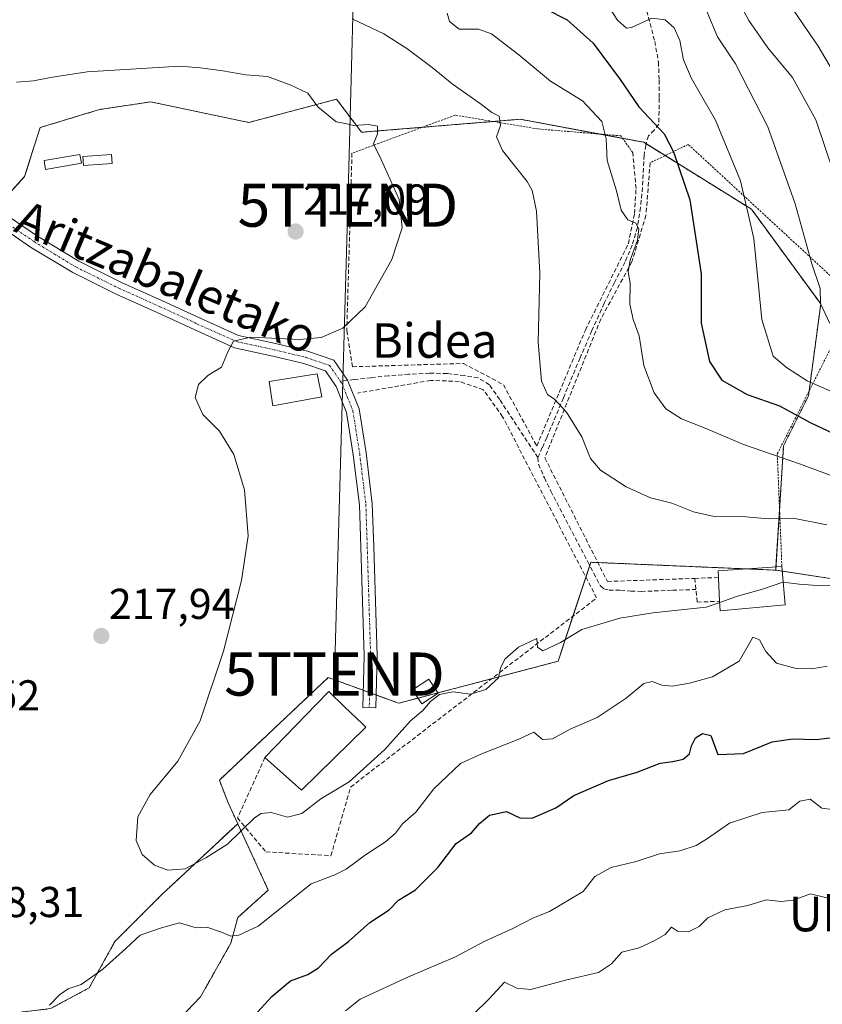
# Model space of a CAD drawing. Units: metres. Extents: x 610111 to 613541, y 4775590 to 4777959.
# Drawn here: x 612785 to 612971, y 4776394 to 4776623 of the extents above; entities that cross this region are included whole.
import ezdxf
from ezdxf.enums import TextEntityAlignment as Align

# ---------------------------------------------------------------- set-up
doc = ezdxf.new("R2010")
doc.units = ezdxf.units.M
doc.header["$MEASUREMENT"] = 0
for name, pattern in [('TRAZO_Y_PUNTO', [1, 0.5, -0.25, 0, -0.25]), ('TRAZOS', [0.75, 0.5, -0.25]), ('TRAZOSX2', [1.5, 1, -0.5])]:
    doc.linetypes.add(name, pattern=pattern)
doc.layers.get('0').update_dxf_attribs({"lineweight": 5})
for name, color, linetype, lineweight in [('Alambrada', 19, 'TRAZOS', 0), ('Arbolado forestal', 92, 'TRAZOS', 0), ('Arbolado forestal CxS', 92, 'Continuous', 0), ('Camino', 19, 'Continuous', 0), ('Camino Cxs', 19, 'Continuous', 0), ('Camino eje', 39, 'TRAZO_Y_PUNTO', 13), ('Carátula', 7, 'Continuous', 5), ('Curva de nivel maestra', 36, 'Continuous', 30), ('Curva de nivel normal', 36, 'Continuous', 0), ('Edificación', 1, 'Continuous', 13), ('Edificación Cxs', 1, 'Continuous', 13), ('Edificación ligera', 1, 'Continuous', 0), ('Edificación ligera Cxs', 1, 'Continuous', 0), ('Muro lineal', 1, 'TRAZOSX2', 13), ('Prado', 92, 'Continuous', 0), ('Prado CxS', 92, 'Continuous', 0), ('Punto de cota en terreno', 7, 'Continuous', 0), ('Rótulo de punto de cota en terreno', 19, 'Continuous', 0), ('Senda', 19, 'TRAZOSX2', 0), ('Tendido', 6, 'Continuous', 0), ('Texto cartográfico', 19, 'Continuous', 0), ('Torre de tendido puntual', 7, 'Continuous', 0)]:
    doc.layers.add(name, color=color, linetype=linetype, lineweight=lineweight)
doc.styles.add('Arial', font='arial.ttf', dxfattribs={"height": 0.2})

# ---------------------------------------------------------------- blocks, each defined once
blk = doc.blocks.new('*U159')
at = {"layer": 'Arbolado forestal CxS', "color": 92, "linetype": 'Continuous', "lineweight": 0}
blk.add_polyline3d([(613131.42, 4776490.23, 151.42), (613106.22, 4776458.71, 180.73), (613090.38, 4776428.82, 197.15), (613086.34, 4776400.34, 202.79), (613070.64, 4776398.25, 211.36), (613058.08, 4776422.33, 214.22), (613039.25, 4776446.41, 218.78), (613017.27, 4776464.21, 220.74), (612994.61, 4776489.61, 214.61), (612960.24, 4776494.87, 213.85), (612962.07, 4776523.74, 203.5), (612967.85, 4776535.33, 196.47), (612970.69, 4776556.62, 190.14), (612954.61, 4776578.57, 195.55), (612929.62, 4776594.11, 202.2), (612900.96, 4776599.45, 208.84), (612864.16, 4776596.43, 215), (612858.34, 4776604.09, 214.17), (612838, 4776598.7, 217.2), (612815.27, 4776603.49, 216.8), (612803.3, 4776601.7, 217.05), (612789.54, 4776597.51, 217.81), (612785.95, 4776586.14, 219.29), (612766.26, 4776564.48, 220.29)], dxfattribs=at)
blk = doc.blocks.new('*U183')
at = {"layer": 'Curva de nivel normal', "color": 36, "linetype": 'Continuous', "lineweight": 0}
blk.add_polyline3d([(612918.6, 4776630.06, 195), (612923.55, 4776622.47, 195), (612925.6, 4776620.56, 195), (612926.76, 4776620.71, 195), (612931.52, 4776622.9, 195), (612934.6, 4776622.53, 195), (612936.66, 4776620.66, 195), (612938.02, 4776617.7, 195), (612938.84, 4776613.24, 195), (612940.69, 4776608.92, 195), (612946.28, 4776599.24, 195), (612952.09, 4776585.14, 195), (612955.15, 4776571.77, 195), (612957.04, 4776553.03, 195), (612959.68, 4776544.49, 195), (612962.71, 4776541.86, 195), (612967.55, 4776538.81, 195), (612977.58, 4776534.37, 195)], dxfattribs=at)
blk = doc.blocks.new('*U192')
at = {"layer": 'Curva de nivel normal', "color": 36, "linetype": 'Continuous', "lineweight": 0}
blk.add_polyline3d([(612981.26, 4776513.82, 205), (612965.74, 4776519.56, 205), (612952.77, 4776523.99, 205), (612944.25, 4776527.61, 205), (612938.34, 4776529.95, 205), (612934.72, 4776532.31, 205), (612932.03, 4776536.03, 205), (612929.62, 4776542.33, 205), (612928.52, 4776549.25, 205), (612927.15, 4776553.04, 205), (612926.41, 4776556.58, 205), (612926.46, 4776561.43, 205), (612926.04, 4776564.09, 205), (612926.43, 4776566.73, 205), (612928.13, 4776571.42, 205), (612928.47, 4776574, 205), (612927.78, 4776575.33, 205), (612925.92, 4776576.15, 205), (612924.39, 4776578.39, 205), (612923.28, 4776582.83, 205), (612921.13, 4776589.86, 205), (612920.89, 4776594.89, 205), (612919.91, 4776598.91, 205), (612915.4, 4776603.74, 205), (612907.95, 4776608.28, 205), (612900.61, 4776614.42, 205), (612894.27, 4776619.26, 205), (612891.28, 4776620.36, 205), (612886.79, 4776620.38, 205), (612884.53, 4776622.15, 205), (612884.04, 4776624.03, 205)], dxfattribs=at)
blk = doc.blocks.new('*U193')
at = {"layer": 'Curva de nivel normal', "color": 36, "linetype": 'Continuous', "lineweight": 0}
blk.add_polyline3d([(612961.69, 4776628.76, 180), (612970.06, 4776616.43, 180), (612976.73, 4776605.1, 180)], dxfattribs=at)
blk = doc.blocks.new('*U199')
at = {"layer": 'Curva de nivel normal', "color": 36, "linetype": 'Continuous', "lineweight": 0}
blk.add_polyline3d([(612972.17, 4776472.61, 220), (612968.63, 4776471.97, 220), (612964.95, 4776472.05, 220), (612960.42, 4776473.27, 220), (612957.95, 4776475.99, 220), (612956.46, 4776478.74, 220), (612954.9, 4776479.34, 220), (612953.82, 4776477.37, 220), (612951.76, 4776473.76, 220), (612945.56, 4776470.12, 220), (612940.21, 4776468.62, 220), (612936.21, 4776467.97, 220), (612933.82, 4776468.18, 220), (612931.55, 4776469.08, 220), (612929.63, 4776468.57, 220), (612925.53, 4776465.18, 220), (612918.84, 4776460.67, 220), (612912.54, 4776458, 220), (612908.43, 4776455.78, 220), (612906.1, 4776455.62, 220), (612904.14, 4776457.27, 220), (612900.61, 4776455.66, 220), (612891.81, 4776452.18, 220), (612887.1, 4776450.04, 220), (612880.88, 4776444.16, 220), (612876.74, 4776438.75, 220), (612873.66, 4776436.06, 220), (612872, 4776433.89, 220), (612869.73, 4776431.86, 220), (612865.02, 4776428.82, 220), (612860.57, 4776425.5, 220), (612857.91, 4776424.19, 220), (612852.44, 4776422.12, 220), (612840.18, 4776412.32, 220), (612835.66, 4776410.17, 220), (612833.78, 4776409.97, 220), (612831.62, 4776410.91, 220), (612828.21, 4776412.05, 220), (612825.73, 4776411.89, 220), (612821.93, 4776413.08, 220), (612817.73, 4776411.89, 220), (612812.78, 4776410.24, 220), (612809.42, 4776407.1, 220), (612804.11, 4776402.35, 220), (612799.11, 4776398.75, 220), (612796.06, 4776397.75, 220), (612794.07, 4776396.37, 220), (612791.75, 4776393.98, 220)], dxfattribs=at)
blk = doc.blocks.new('*U216')
at = {"layer": 'Curva de nivel normal', "color": 36, "linetype": 'Continuous', "lineweight": 0}
blk.add_polyline3d([(612950.34, 4776629.26, 185), (612954.02, 4776622.37, 185), (612958.42, 4776616.03, 185), (612964.14, 4776609.14, 185), (612969.58, 4776599.31, 185), (612973.63, 4776587.2, 185)], dxfattribs=at)
blk = doc.blocks.new('*U217')
at = {"layer": 'Curva de nivel normal', "color": 36, "linetype": 'Continuous', "lineweight": 0}
blk.add_polyline3d([(612973.34, 4776439.37, 230), (612970.95, 4776439.69, 230), (612968.2, 4776441.78, 230), (612965.8, 4776441.3, 230), (612963.27, 4776439.3, 230), (612957.1, 4776438.64, 230), (612949.49, 4776436.17, 230), (612944.44, 4776432.64, 230), (612941.76, 4776430.99, 230), (612937.97, 4776429.8, 230), (612933.28, 4776429.04, 230), (612927.89, 4776427.26, 230), (612922.08, 4776425.94, 230), (612918.3, 4776423.79, 230), (612915.54, 4776420.33, 230), (612907.77, 4776415.71, 230), (612904.06, 4776414.21, 230), (612899.26, 4776411.79, 230), (612892.6, 4776408.77, 230), (612885.96, 4776405.15, 230), (612875.01, 4776400.57, 230), (612863.8, 4776395.36, 230), (612860.43, 4776392.63, 230)], dxfattribs=at)
blk = doc.blocks.new('*U218')
at = {"layer": 'Curva de nivel normal', "color": 36, "linetype": 'Continuous', "lineweight": 0}
blk.add_polyline3d([(612972.82, 4776552.1, 190), (612970.64, 4776556.68, 190), (612970.53, 4776560.16, 190), (612968.64, 4776565.95, 190), (612964.76, 4776579.85, 190), (612958.42, 4776597.66, 190), (612950.93, 4776612.27, 190), (612946.74, 4776618.57, 190), (612944.34, 4776624.29, 190)], dxfattribs=at)
blk = doc.blocks.new('*U240')
at = {"layer": 'Curva de nivel maestra', "color": 36, "linetype": 'Continuous', "lineweight": 30}
blk.add_polyline3d([(612839.26, 4776391.46, 225), (612843.32, 4776395.99, 225), (612847.64, 4776399.61, 225), (612851.66, 4776401.09, 225), (612854.14, 4776402.61, 225), (612857.19, 4776405.79, 225), (612861.13, 4776408.7, 225), (612866.1, 4776413.11, 225), (612870.56, 4776416.08, 225), (612872.69, 4776418.29, 225), (612876.67, 4776420.76, 225), (612881.82, 4776425.88, 225), (612886.1, 4776431.45, 225), (612889.64, 4776433.96, 225), (612891.47, 4776436.07, 225), (612893.86, 4776438.02, 225), (612897.81, 4776438.9, 225), (612900.85, 4776437.44, 225), (612903.71, 4776437.36, 225), (612909.21, 4776439.77, 225), (612913.43, 4776442.58, 225), (612921.43, 4776446.1, 225), (612928.09, 4776448.05, 225), (612933.46, 4776450.12, 225), (612936.36, 4776450.47, 225), (612938.75, 4776451.04, 225), (612940.21, 4776452.25, 225), (612940.67, 4776454.11, 225), (612941.66, 4776455.96, 225), (612943.22, 4776457, 225), (612945.18, 4776456.54, 225), (612946.82, 4776452.11, 225), (612952.76, 4776452.38, 225), (612959.4, 4776455.04, 225), (612964.18, 4776455.78, 225), (612969.59, 4776455.61, 225), (612976.76, 4776456.44, 225)], dxfattribs=at)
blk = doc.blocks.new('5PATER')
at = {"layer": 'Carátula', "linetype": 'Continuous', "lineweight": 5}
h = blk.add_hatch(color=250, dxfattribs=at)
edge = h.paths.add_edge_path()
edge.add_ellipse((0, 0.01), major_axis=(-1.33, -1.34), ratio=0.999422, start_angle=0, end_angle=360)
blk = doc.blocks.new('5TTEND')
blk.add_text('5TTEND', height=10).set_placement((0, 0), align=Align.MIDDLE_CENTER)

msp = doc.modelspace()

# ---------------------------------------------------------------- linework, layer by layer
at = {"layer": 'Alambrada', "color": 19, "linetype": 'TRAZOS', "lineweight": 0}
for points in [[(612927.07, 4776591.69, 209.37), (612924.32, 4776595.61, 211.29), (612905, 4776597.21, 213.32), (612885.86, 4776600.4, 213.24), (612861.92, 4776591.58, 221.68)], [(612961.67, 4776495.73, 214.8), (612960.6, 4776521.82, 218.45), (612975.07, 4776550.42, 203.2), (612976.73, 4776559.63, 199.17), (612939.94, 4776593.61, 208.78), (612931.1, 4776589.34, 207.26)]]:
    msp.add_polyline3d(points, dxfattribs=at)
at = {"layer": 'Arbolado forestal', "color": 92, "linetype": 'TRAZOS', "lineweight": 0}
for points in [[(612960.24, 4776494.87, 213.85), (612960.28, 4776495.64, 213.59), (612961.13, 4776508.95, 209.46), (612962.06, 4776523.74, 203.5), (612967.85, 4776535.33, 196.47), (612968, 4776536.45, 195.77), (612970.69, 4776556.62, 190.14), (612954.61, 4776578.57, 195.55), (612934.58, 4776591.02, 200.91), (612930.17, 4776593.76, 202.08), (612929.62, 4776594.11, 202.2), (612924.73, 4776595.02, 203.59), (612919.35, 4776596.02, 205.21), (612900.96, 4776599.45, 208.84), (612894.68, 4776598.93, 210.18), (612878.2, 4776597.58, 213.37), (612864.15, 4776596.43, 215), (612858.34, 4776604.09, 214.17), (612838, 4776598.71, 217.2), (612815.27, 4776603.49, 216.8), (612803.3, 4776601.7, 217.05), (612789.54, 4776597.51, 217.81), (612785.95, 4776586.14, 219.29), (612779.45, 4776578.99, 219.08)], [(612835.4, 4776436.06, 214.19), (612817.72, 4776419.55, 216.29), (612806.92, 4776408.76, 219.1), (612800.93, 4776397.97, 220.51), (612791.94, 4776393.17, 220.3), (612776.95, 4776391.37, 219.22), (612763.16, 4776390.77, 218.47), (612746.37, 4776384.78, 217.03), (612731.98, 4776379.98, 215.44), (612719.39, 4776377.58, 214.13), (612707.4, 4776378.18, 213.33), (612700.81, 4776387.77, 211.2), (612692.42, 4776397.37, 210.43), (612692.42, 4776412.36, 209.3), (612690.02, 4776427.94, 209.79), (612685.82, 4776442.93, 209.19), (612685.82, 4776453.12, 208.23), (612689.42, 4776467.51, 209.37), (612696.61, 4776480.1, 214.88), (612706.53, 4776484.68, 217.83), (612709.28, 4776503.92, 220.42), (612694.73, 4776499.61, 219.25)], [(612960.24, 4776494.87, 213.85), (612953.44, 4776495.16, 212.94), (612918.97, 4776496.63, 212.93), (612917.33, 4776496.69, 212.9), (612917.09, 4776495.95, 213), (612916.19, 4776493.23, 213.37), (612913.19, 4776484.19, 214.41), (612909.73, 4776473.74, 216.12), (612894.3, 4776469.68, 214.92), (612881.84, 4776466.4, 214.84), (612877.25, 4776465.19, 214.61), (612872.76, 4776464.01, 214.15), (612867.51, 4776465.91, 213.56), (612866.02, 4776466.46, 213.43), (612864.54, 4776467, 213.34), (612856.41, 4776469.95, 212.92), (612831.15, 4776446.18, 212.79), (612833.18, 4776440.87, 213.14), (612835.4, 4776436.06, 214.19)], [(613132.19, 4776491.08, 151.29), (613131.42, 4776490.23, 151.42), (613106.22, 4776458.71, 180.73), (613090.38, 4776428.82, 197.15), (613086.34, 4776400.34, 202.79), (613070.64, 4776398.25, 211.36), (613058.08, 4776422.33, 214.22), (613039.25, 4776446.41, 218.78), (613017.27, 4776464.21, 220.74), (612994.61, 4776489.61, 214.61), (612961.76, 4776494.64, 214.18), (612960.24, 4776494.87, 213.85)], [(612815.47, 4776384.08, 224.01), (612826.79, 4776395.94, 221.91), (612833.8, 4776408.34, 219.84), (612835.41, 4776414.27, 219.05), (612842.5, 4776420.68, 218.44), (612835.4, 4776436.06, 214.19)]]:
    msp.add_polyline3d(points, dxfattribs=at)
at = {"layer": 'Arbolado forestal CxS', "color": 92, "linetype": 'Continuous', "lineweight": 0}
for points in [[(612815.47, 4776384.08, 224.01), (612826.79, 4776395.94, 221.91), (612833.8, 4776408.34, 219.84), (612835.41, 4776414.27, 219.05), (612842.51, 4776420.68, 218.44), (612835.4, 4776436.06, 214.19), (612833.18, 4776440.87, 213.14), (612831.15, 4776446.18, 212.79), (612856.41, 4776469.95, 212.92), (612872.76, 4776464.01, 214.15), (612909.73, 4776473.74, 216.12), (612917.33, 4776496.69, 212.9), (612960.24, 4776494.87, 213.85), (612960.24, 4776494.87, 213.85), (612994.61, 4776489.61, 214.61), (613017.27, 4776464.21, 220.74), (613039.25, 4776446.41, 218.78), (613058.08, 4776422.33, 214.22), (613070.64, 4776398.25, 211.36), (613086.34, 4776400.34, 202.79), (613090.38, 4776428.82, 197.15), (613106.22, 4776458.71, 180.73), (613131.42, 4776490.23, 151.42)], [(612791.94, 4776393.17, 220.3), (612800.93, 4776397.97, 220.51), (612806.92, 4776408.76, 219.1), (612817.72, 4776419.55, 216.29), (612835.4, 4776436.06, 214.19), (612835.4, 4776436.06, 214.19), (612842.51, 4776420.68, 218.44), (612835.41, 4776414.27, 219.05), (612833.8, 4776408.34, 219.84), (612826.79, 4776395.94, 221.91), (612815.47, 4776384.08, 224.01)]]:
    msp.add_polyline3d(points, dxfattribs=at)
at = {"layer": 'Camino', "color": 19, "linetype": 'Continuous', "lineweight": 0}
msp.add_polyline3d([(612780.48, 4776578.13, 219.09), (612788.96, 4776572.32, 218.9), (612798.55, 4776566.5, 217.89), (612808.47, 4776561.62, 216.97), (612817.98, 4776557.34, 216.14), (612826.55, 4776553.38, 215.41), (612835.61, 4776549.32, 215.08), (612844.2, 4776547.44, 214.58), (612851.59, 4776545.67, 214.26), (612857.68, 4776543.59, 213.39), (612860.91, 4776538.92, 213.08), (612863.58, 4776532.25, 212.87), (612865.2, 4776522.06, 212.95), (612866.64, 4776510.22, 212.95), (612866.96, 4776500.31, 212.91), (612867.75, 4776475.02, 213), (612867.43, 4776462.91, 213.72), (612864.43, 4776462.99, 213.5), (612864.75, 4776475.01, 212.95), (612863.96, 4776500.21, 212.87), (612863.64, 4776509.99, 213.02), (612862.23, 4776521.64, 212.91), (612860.67, 4776531.45, 212.95), (612858.25, 4776537.48, 213.22), (612855.77, 4776541.07, 213.41), (612850.75, 4776542.79, 213.84), (612843.53, 4776544.52, 214.36), (612834.66, 4776546.45, 214.87), (612825.31, 4776550.65, 215.37), (612816.73, 4776554.61, 215.95), (612807.19, 4776558.91, 216.75), (612797.11, 4776563.87, 217.74), (612787.33, 4776569.8, 218.85), (612778.67, 4776575.74, 219.29)], dxfattribs=at)
at = {"layer": 'Camino Cxs', "color": 19, "linetype": 'Continuous', "lineweight": 0}
msp.add_polyline3d([(612780.48, 4776578.13, 219.09), (612788.96, 4776572.32, 218.9), (612798.55, 4776566.5, 217.89), (612808.47, 4776561.62, 216.97), (612817.98, 4776557.34, 216.14), (612826.55, 4776553.38, 215.41), (612835.61, 4776549.32, 215.08), (612844.2, 4776547.44, 214.58), (612851.59, 4776545.67, 214.26), (612857.68, 4776543.59, 213.39), (612860.91, 4776538.92, 213.08), (612863.58, 4776532.25, 212.87), (612865.2, 4776522.06, 212.95), (612866.64, 4776510.22, 212.95), (612866.96, 4776500.31, 212.91), (612867.75, 4776475.02, 213), (612867.43, 4776462.91, 213.72), (612864.43, 4776462.99, 213.5), (612864.75, 4776475.01, 212.95), (612863.96, 4776500.21, 212.87), (612863.64, 4776509.99, 213.02), (612862.23, 4776521.64, 212.91), (612860.67, 4776531.45, 212.95), (612858.25, 4776537.48, 213.22), (612855.77, 4776541.07, 213.41), (612850.75, 4776542.79, 213.84), (612843.53, 4776544.52, 214.36), (612834.66, 4776546.45, 214.87), (612825.31, 4776550.65, 215.37), (612816.73, 4776554.61, 215.95), (612807.19, 4776558.91, 216.75), (612797.11, 4776563.87, 217.74), (612787.33, 4776569.8, 218.85), (612778.67, 4776575.74, 219.29)], dxfattribs=at)
at = {"layer": 'Camino eje', "color": 39, "linetype": 'TRAZO_Y_PUNTO', "lineweight": 13}
for points in [[(612770.78, 4776585.31, 218.22), (612774.81, 4776580.9, 218.94), (612779.57, 4776576.93, 219.16), (612788.15, 4776571.06, 218.86), (612797.83, 4776565.19, 217.79), (612807.83, 4776560.27, 216.85), (612817.36, 4776555.98, 216.03), (612825.93, 4776552.01, 215.39), (612835.14, 4776547.88, 214.88), (612843.87, 4776545.98, 214.47), (612851.17, 4776544.23, 213.98), (612856.73, 4776542.33, 213.36), (612859.21, 4776538.74, 213.16)], [(612859.21, 4776538.74, 213.16), (612859.58, 4776538.2, 213.13), (612862.12, 4776531.85, 212.87), (612863.71, 4776521.85, 212.93), (612865.14, 4776510.1, 212.98), (612865.46, 4776500.26, 212.88), (612866.25, 4776475.02, 212.96), (612865.93, 4776462.95, 213.6)]]:
    msp.add_polyline3d(points, dxfattribs=at)
at = {"layer": 'Curva de nivel maestra', "color": 36, "linetype": 'Continuous', "lineweight": 30}
msp.add_polyline3d([(612906.69, 4776625.11, 200), (612911.86, 4776622.54, 200), (612917.87, 4776617.09, 200), (612924.13, 4776608.68, 200), (612928.44, 4776602.33, 200), (612934.39, 4776596.07, 200), (612936.56, 4776591.9, 200), (612940.34, 4776580.75, 200), (612942.96, 4776563.61, 200), (612942.92, 4776552.19, 200), (612944.88, 4776543.27, 200), (612947.71, 4776538.9, 200), (612953.63, 4776535.64, 200), (612961.14, 4776532.96, 200), (612968.21, 4776529.12, 200), (612976.42, 4776525.24, 200)], dxfattribs=at)
at = {"layer": 'Curva de nivel normal', "color": 36, "linetype": 'Continuous', "lineweight": 0}
for points in [[(612861.96, 4776622.76, 210), (612869.34, 4776619.3, 210), (612874.65, 4776615.83, 210), (612880.52, 4776611.49, 210), (612885.16, 4776607.63, 210), (612891.95, 4776602.9, 210), (612894.37, 4776600.99, 210), (612896.1, 4776600.13, 210), (612896.39, 4776598, 210), (612895.45, 4776595.35, 210), (612896.81, 4776592.18, 210), (612902.57, 4776585, 210), (612903.72, 4776582.96, 210), (612904.7, 4776578.1, 210), (612905.48, 4776563.77, 210), (612905.15, 4776547.71, 210), (612905.86, 4776538.74, 210), (612907.29, 4776535.63, 210), (612909, 4776534.46, 210), (612911.66, 4776531.49, 210), (612915.22, 4776525.8, 210), (612917.28, 4776520.78, 210), (612919.59, 4776518.06, 210), (612925.54, 4776514.23, 210), (612931.18, 4776511.64, 210), (612936.17, 4776510.42, 210), (612941.13, 4776508.39, 210), (612945.99, 4776507.35, 210), (612953.3, 4776507.22, 210), (612958.6, 4776506.74, 210), (612964.3, 4776506.9, 210), (612972.12, 4776505.37, 210)], [(612784.07, 4776608.06, 215), (612788.06, 4776608.38, 215), (612791.95, 4776609.11, 215), (612800.44, 4776610.43, 215), (612821.94, 4776611.74, 215), (612826.78, 4776611.36, 215), (612831.99, 4776610.7, 215), (612837.3, 4776609.74, 215), (612842.32, 4776609.38, 215), (612847.75, 4776607.39, 215), (612851.67, 4776605.5, 215), (612853.98, 4776602.32, 215), (612858.25, 4776598.86, 215), (612860.39, 4776598.46, 215), (612862.28, 4776598, 215), (612865.72, 4776598.27, 215), (612867.85, 4776597.82, 215), (612867.83, 4776596.09, 215), (612866.88, 4776593.73, 215), (612868.67, 4776590.09, 215), (612872.89, 4776580.86, 215), (612873.54, 4776574.24, 215), (612871.13, 4776566.92, 215), (612864.97, 4776555.93, 215), (612859.82, 4776550.97, 215), (612854.77, 4776548.8, 215), (612849.77, 4776548.38, 215), (612838.48, 4776548.9, 215), (612834.43, 4776547.96, 215), (612833.17, 4776545.64, 215), (612831.62, 4776541.94, 215), (612828.44, 4776539.98, 215), (612826.28, 4776537.93, 215), (612825.57, 4776534.89, 215), (612827.32, 4776530.99, 215), (612831.18, 4776527.1, 215), (612834.51, 4776521.66, 215), (612836.98, 4776513.46, 215), (612837.82, 4776502.85, 215), (612836.31, 4776492.46, 215), (612832.11, 4776476.11, 215), (612826.72, 4776459.9, 215), (612821.5, 4776450.58, 215), (612815.08, 4776442.8, 215), (612812.22, 4776437.66, 215), (612811.81, 4776432.18, 215), (612813.25, 4776428.93, 215), (612816.08, 4776426.46, 215), (612819.23, 4776425.25, 215), (612823.19, 4776425.58, 215), (612827.99, 4776428.12, 215), (612833.05, 4776431.28, 215), (612839.3, 4776437.4, 215), (612840.81, 4776438.43, 215), (612843.15, 4776438.62, 215), (612846.94, 4776437.56, 215), (612850.32, 4776438.39, 215), (612854.72, 4776441.83, 215), (612861.23, 4776445.76, 215), (612869.54, 4776453.27, 215), (612875.5, 4776459.89, 215), (612878.35, 4776462.32, 215), (612880.16, 4776464.42, 215), (612882.25, 4776466, 215), (612885.29, 4776466.64, 215), (612889.41, 4776466.09, 215), (612892.95, 4776467.22, 215), (612895.89, 4776469.92, 215), (612896.38, 4776472.17, 215), (612897.36, 4776474.26, 215), (612900.58, 4776476.99, 215), (612904.83, 4776478.98, 215), (612904.96, 4776476.97, 215), (612906.22, 4776476.17, 215), (612910.32, 4776478.08, 215), (612915.26, 4776481.14, 215), (612924.09, 4776483.73, 215), (612931.7, 4776484.99, 215), (612944.07, 4776486.25, 215), (612947.24, 4776487.38, 215)], [(612947.24, 4776487.38, 215), (612951.4, 4776488.86, 215), (612957.2, 4776490.42, 215), (612961.88, 4776492.1, 215), (612961.98, 4776492.09, 215)], [(612961.98, 4776492.09, 215), (612965.66, 4776491.63, 215), (612970.86, 4776491.22, 215), (612978.6, 4776491.56, 215)], [(612890.1, 4776391.87, 235), (612893.74, 4776395.41, 235), (612897.29, 4776399.31, 235), (612900.15, 4776397.88, 235), (612903.44, 4776397.63, 235), (612911.81, 4776399.86, 235), (612919.11, 4776401.55, 235), (612922.1, 4776403.57, 235), (612924.55, 4776406.3, 235), (612928.58, 4776407.24, 235), (612932, 4776408.92, 235), (612934.56, 4776410.36, 235), (612936.02, 4776412.06, 235), (612937.48, 4776411.12, 235), (612940, 4776410.95, 235), (612942.48, 4776412.23, 235), (612944.52, 4776414.24, 235), (612948.42, 4776416.1, 235), (612953.76, 4776417.12, 235), (612958.03, 4776418.41, 235), (612961.48, 4776417.98, 235), (612964.27, 4776418.3, 235), (612968.28, 4776419.83, 235), (612972.08, 4776418.84, 235)]]:
    msp.add_polyline3d(points, dxfattribs=at)
at = {"layer": 'Edificación', "color": 1, "linetype": 'Continuous', "lineweight": 13}
for points in [[(612854.9, 4776535.07, 214.77), (612843.55, 4776533.01, 214.95), (612842.69, 4776538.63, 216.35), (612853.82, 4776540.43, 214.82), (612854.9, 4776535.07, 214.77)], [(612946.94, 4776493.16, 218.04), (612946.87, 4776494.71, 216.01), (612961.67, 4776495.73, 214.8)], [(612961.67, 4776495.73, 214.8), (612961.74, 4776494.86, 214.87), (612962.44, 4776486.86, 217.92)], [(612947.22, 4776487.65, 218.28), (612946.96, 4776493, 218.11), (612946.94, 4776493.16, 218.04)], [(612962.44, 4776486.86, 217.92), (612947.35, 4776485.46, 217.43), (612947.22, 4776487.65, 218.28)], [(612841.69, 4776451.38, 226.52), (612853.69, 4776463.79, 219.32), (612856.51, 4776466.72, 217.97), (612860.2, 4776463.19, 221.68), (612864.35, 4776459.23, 219.32), (612865.16, 4776458.44, 216.6)], [(612865.16, 4776458.44, 216.6), (612850.17, 4776443.81, 219.16), (612841.69, 4776451.38, 226.52)]]:
    msp.add_polyline3d(points, dxfattribs=at)
at = {"layer": 'Edificación Cxs', "color": 1, "linetype": 'Continuous', "lineweight": 13}
for points in [[(612854.9, 4776535.07, 214.77), (612843.55, 4776533.01, 214.95), (612842.69, 4776538.63, 216.35), (612853.82, 4776540.43, 214.82), (612854.9, 4776535.07, 214.77)], [(612962.44, 4776486.86, 217.92), (612947.35, 4776485.46, 217.43), (612947.22, 4776487.65, 218.28), (612946.96, 4776493, 218.11), (612946.94, 4776493.16, 218.04), (612946.87, 4776494.71, 216.01), (612961.67, 4776495.73, 214.8), (612961.74, 4776494.86, 214.87), (612962.44, 4776486.86, 217.92)], [(612865.16, 4776458.44, 216.6), (612850.17, 4776443.81, 219.16), (612841.69, 4776451.38, 226.52), (612853.69, 4776463.79, 219.32), (612856.51, 4776466.72, 217.97), (612860.2, 4776463.19, 221.68), (612864.35, 4776459.23, 219.32), (612865.16, 4776458.44, 216.6)]]:
    msp.add_polyline3d(points, close=True, dxfattribs=at)
at = {"layer": 'Edificación ligera', "color": 1, "linetype": 'Continuous', "lineweight": 0}
for points in [[(612799.13, 4776589.23, 220.35), (612790.82, 4776587.8, 219.81), (612790.47, 4776589.88, 219.54), (612798.77, 4776591.3, 219.84), (612799.13, 4776589.23, 220.35)], [(612806.28, 4776589.19, 219.15), (612799.64, 4776588.72, 220.26), (612799.49, 4776590.83, 220.3), (612806.13, 4776591.3, 218.8), (612806.28, 4776589.19, 219.15)], [(612881.89, 4776466.33, 220.09), (612878.12, 4776463.86, 228.17), (612876, 4776467.09, 224.13), (612879.76, 4776469.55, 216.57), (612881.89, 4776466.33, 220.09)]]:
    msp.add_polyline3d(points, dxfattribs=at)
at = {"layer": 'Edificación ligera Cxs', "color": 1, "linetype": 'Continuous', "lineweight": 0}
for points in [[(612799.13, 4776589.23, 220.35), (612790.82, 4776587.8, 219.81), (612790.47, 4776589.88, 219.54), (612798.77, 4776591.3, 219.84), (612799.13, 4776589.23, 220.35)], [(612806.28, 4776589.19, 219.15), (612799.64, 4776588.72, 220.26), (612799.49, 4776590.83, 220.3), (612806.13, 4776591.3, 218.8), (612806.28, 4776589.19, 219.15)], [(612881.89, 4776466.33, 220.09), (612878.12, 4776463.86, 228.17), (612876, 4776467.09, 224.13), (612879.76, 4776469.55, 216.57), (612881.89, 4776466.33, 220.09)]]:
    msp.add_polyline3d(points, close=True, dxfattribs=at)
at = {"layer": 'Muro lineal', "color": 1, "linetype": 'TRAZOSX2', "lineweight": 13}
for points in [[(612861.92, 4776591.58, 221.68), (612860.71, 4776550.42, 217.19), (612862.05, 4776542.04, 215.05), (612887.78, 4776542.81, 224.03), (612897.05, 4776537.88, 219.77), (612904.8, 4776523.66, 211.05), (612916.07, 4776550.55, 208.81), (612926.05, 4776570.58, 208.27), (612927.46, 4776577.56, 206.01), (612927.83, 4776583.38, 204.64), (612927.07, 4776591.69, 209.37)], [(612931.1, 4776589.34, 207.26), (612930.14, 4776577.17, 206.34), (612926.87, 4776566.41, 206.53), (612919.64, 4776553.05, 207.79), (612906.66, 4776520.92, 211.13), (612921.19, 4776492.24, 227.57), (612941.44, 4776492.96, 213.88)], [(612841.69, 4776451.38, 226.52), (612835.35, 4776437.39, 222.52), (612841.96, 4776429.52, 231.52), (612857.05, 4776428.63, 230.27), (612861.6, 4776444.57, 221.43), (612918.69, 4776488.41, 226.04), (612909.57, 4776505.96, 213.13), (612896.87, 4776530.46, 213.86), (612892.39, 4776536.73, 225.12), (612886.82, 4776538.65, 226.27), (612880.16, 4776538.89, 218.25), (612863.19, 4776535.91, 213.89)], [(612946.94, 4776493.16, 218.04), (612941.44, 4776492.96, 213.88)], [(612941.44, 4776492.96, 213.88), (612942.05, 4776487.45, 224.63), (612947.22, 4776487.65, 218.28)]]:
    msp.add_polyline3d(points, dxfattribs=at)
at = {"layer": 'Prado', "color": 92, "linetype": 'Continuous', "lineweight": 0}
for points in [[(612960.24, 4776494.87, 213.85), (612960.28, 4776495.64, 213.59), (612961.13, 4776508.95, 209.46), (612962.06, 4776523.74, 203.5), (612967.85, 4776535.33, 196.47), (612968, 4776536.45, 195.77), (612970.69, 4776556.62, 190.14), (612954.61, 4776578.57, 195.55), (612934.58, 4776591.02, 200.91), (612930.17, 4776593.76, 202.08), (612929.62, 4776594.11, 202.2), (612924.73, 4776595.02, 203.59), (612919.35, 4776596.02, 205.21), (612900.96, 4776599.45, 208.84), (612894.68, 4776598.93, 210.18), (612878.2, 4776597.58, 213.37), (612864.15, 4776596.43, 215), (612858.34, 4776604.09, 214.17), (612838, 4776598.71, 217.2), (612815.27, 4776603.49, 216.8), (612803.3, 4776601.7, 217.05), (612789.54, 4776597.51, 217.81), (612785.95, 4776586.14, 219.29), (612779.45, 4776578.99, 219.08)], [(612835.4, 4776436.06, 214.19), (612817.72, 4776419.55, 216.29), (612806.92, 4776408.76, 219.1), (612800.93, 4776397.97, 220.51), (612791.94, 4776393.17, 220.3), (612776.95, 4776391.37, 219.22), (612763.16, 4776390.77, 218.47), (612746.37, 4776384.78, 217.03), (612731.98, 4776379.98, 215.44), (612719.39, 4776377.58, 214.13), (612707.4, 4776378.18, 213.33), (612700.81, 4776387.77, 211.2), (612692.42, 4776397.37, 210.43), (612692.42, 4776412.36, 209.3), (612690.02, 4776427.94, 209.79), (612685.82, 4776442.93, 209.19), (612685.82, 4776453.12, 208.23), (612689.42, 4776467.51, 209.37), (612696.61, 4776480.1, 214.88), (612706.53, 4776484.68, 217.83), (612709.28, 4776503.92, 220.42), (612694.73, 4776499.61, 219.25)], [(612960.24, 4776494.87, 213.85), (612953.44, 4776495.16, 212.94), (612918.97, 4776496.63, 212.93), (612917.33, 4776496.69, 212.9), (612917.09, 4776495.95, 213), (612916.19, 4776493.23, 213.37), (612913.19, 4776484.19, 214.41), (612909.73, 4776473.74, 216.12), (612894.3, 4776469.68, 214.92), (612881.84, 4776466.4, 214.84), (612877.25, 4776465.19, 214.61), (612872.76, 4776464.01, 214.15), (612867.51, 4776465.91, 213.56), (612866.02, 4776466.46, 213.43), (612864.54, 4776467, 213.34), (612856.41, 4776469.95, 212.92), (612831.15, 4776446.18, 212.79), (612833.18, 4776440.87, 213.14), (612835.4, 4776436.06, 214.19)]]:
    msp.add_polyline3d(points, dxfattribs=at)
at = {"layer": 'Prado CxS', "color": 92, "linetype": 'Continuous', "lineweight": 0}
msp.add_polyline3d([(612766.26, 4776564.48, 220.29), (612785.95, 4776586.14, 219.29), (612789.54, 4776597.51, 217.81), (612803.3, 4776601.7, 217.05), (612815.27, 4776603.49, 216.8), (612838, 4776598.7, 217.2), (612858.34, 4776604.09, 214.17), (612864.16, 4776596.43, 215), (612900.96, 4776599.45, 208.84), (612929.62, 4776594.11, 202.2), (612954.61, 4776578.57, 195.55), (612970.69, 4776556.62, 190.14), (612967.85, 4776535.33, 196.47), (612962.07, 4776523.74, 203.5), (612960.24, 4776494.87, 213.85), (612960.24, 4776494.87, 213.85), (612917.33, 4776496.69, 212.9), (612909.73, 4776473.74, 216.12), (612872.76, 4776464.01, 214.15), (612856.41, 4776469.95, 212.92), (612831.15, 4776446.18, 212.79), (612833.18, 4776440.87, 213.14), (612835.4, 4776436.06, 214.19), (612817.72, 4776419.55, 216.29), (612806.92, 4776408.76, 219.1), (612800.93, 4776397.97, 220.51), (612791.94, 4776393.17, 220.3)], dxfattribs=at)
at = {"layer": 'Senda', "color": 19, "linetype": 'TRAZOSX2', "lineweight": 0}
for points in [[(612929.58, 4776627.47, 193.91), (612932.16, 4776617.52, 196.19), (612933.03, 4776612.7, 196.9), (612933.17, 4776608.52, 197.38), (612933.16, 4776604.31, 198.13), (612933.17, 4776601.3, 199.06), (612933.09, 4776598.3, 200.14), (612932.03, 4776596.92, 200.87), (612930.72, 4776595.61, 201.57), (612930.07, 4776593.41, 202.18), (612929.7, 4776591.13, 202.47), (612929.32, 4776583.64, 203.05), (612928.89, 4776578.99, 203.7), (612928.16, 4776574.36, 204.49), (612926.96, 4776570.27, 204.93), (612925.28, 4776566.36, 205.21), (612922.82, 4776561.57, 205.82), (612920.42, 4776556.76, 206.37), (612917.6, 4776550.43, 207.28), (612914.85, 4776544.09, 208.18), (612910.97, 4776534.84, 209.7), (612907.11, 4776525.59, 210.8), (612906.08, 4776523.29, 210.69), (612905.06, 4776520.98, 210.93)], [(612905.06, 4776520.98, 210.93), (612901.76, 4776525.98, 211.02), (612898.47, 4776530.97, 211.22), (612896.2, 4776534.44, 211.25), (612893.8, 4776537.88, 211.21), (612891.21, 4776539.47, 211.42), (612888.04, 4776539.99, 211.77), (612883.97, 4776540.47, 212.06), (612879.91, 4776540.57, 212.29), (612875.14, 4776540.31, 212.53), (612870.37, 4776539.93, 212.69), (612866.38, 4776539.51, 212.88), (612862.38, 4776539.08, 213.02), (612860.91, 4776538.92, 213.08), (612859.21, 4776538.74, 213.16)], [(612905.06, 4776520.98, 210.93), (612905.19, 4776519.45, 211), (612906.56, 4776516.28, 211.17), (612908.07, 4776513.18, 211.51), (612912.32, 4776505.05, 211.8), (612916.58, 4776496.92, 212.87), (612918.05, 4776494.1, 213.25), (612919.52, 4776491.29, 213.67), (612920.35, 4776490.53, 213.78), (612921.57, 4776490.25, 213.82), (612924.26, 4776490.2, 213.8), (612926.66, 4776490.01, 213.79), (612929.06, 4776489.94, 213.86), (612936.32, 4776490.2, 213.73), (612941.72, 4776490.39, 213.6)]]:
    msp.add_polyline3d(points, dxfattribs=at)
at = {"layer": 'Tendido', "color": 6, "linetype": 'Continuous', "lineweight": 0}
msp.add_polyline3d([(612922.38, 4776926.38, 145.28), (612967.88, 4776931.54, 143.88), (612983.16, 4776935.18, 144.99), (612941.03, 4776881.23, 151.13), (612897.08, 4776842.47, 174.13), (612848.93, 4776792.01, 185.56), (612862.34, 4776632.19, 207.39), (612860.98, 4776579.52, 216.4), (612857.86, 4776470.77, 212.96)], dxfattribs=at)

# ---------------------------------------------------------------- block references
at = {"layer": 'Arbolado forestal CxS', "color": 92, "linetype": 'Continuous', "lineweight": 0}
msp.add_blockref('*U159', (0, 0), dxfattribs=at)
at = {"layer": 'Curva de nivel maestra', "color": 36, "linetype": 'Continuous', "lineweight": 30}
msp.add_blockref('*U240', (0, 0), dxfattribs=at)
at = {"layer": 'Curva de nivel normal', "color": 36, "linetype": 'Continuous', "lineweight": 0}
for name in ['*U193', '*U216', '*U183', '*U218', '*U192', '*U199', '*U217']:
    msp.add_blockref(name, (0, 0), dxfattribs=at)
at = {"layer": 'Punto de cota en terreno', "linetype": 'Continuous', "lineweight": 0}
for p in [(612848.84, 4776573.4, 217.09), (612803.75, 4776479.6, 217.94)]:
    msp.add_blockref('5PATER', p, dxfattribs=at)
at = {"layer": 'Torre de tendido puntual', "linetype": 'Continuous', "lineweight": 0}
for p in [(612860.98, 4776579.52, 216.23), (612857.86, 4776470.77, 212.9)]:
    msp.add_blockref('5TTEND', p, dxfattribs=at)

# ---------------------------------------------------------------- texts
at = {"layer": 'Rótulo de punto de cota en terreno', "color": 19, "linetype": 'Continuous', "lineweight": 0, "style": 'Arial'}
for s, p in [('217,09', (612850.6, 4776575.16)), ('217,94', (612805.51, 4776481.36)), ('219,52', (612760.42, 4776460.14)), ('218,31', (612770.67, 4776412.21))]:
    msp.add_text(s, height=7, dxfattribs=at).set_placement(p, align=Align.BOTTOM_LEFT)
at = {"layer": 'Texto cartográfico', "color": 19, "linetype": 'Continuous', "lineweight": 0, "style": 'Arial'}
msp.add_text('Aritzabaletako', height=8, rotation=-22.8186, dxfattribs=at).set_placement((612818.93, 4776562.83), align=Align.MIDDLE_CENTER)
for s, p in [('Bidea', (612881.11, 4776548.12)), ('Ubakura', (612985.15, 4776415.1))]:
    msp.add_text(s, height=8, dxfattribs=at).set_placement(p, align=Align.MIDDLE_CENTER)

doc.saveas('drawing.dxf')
